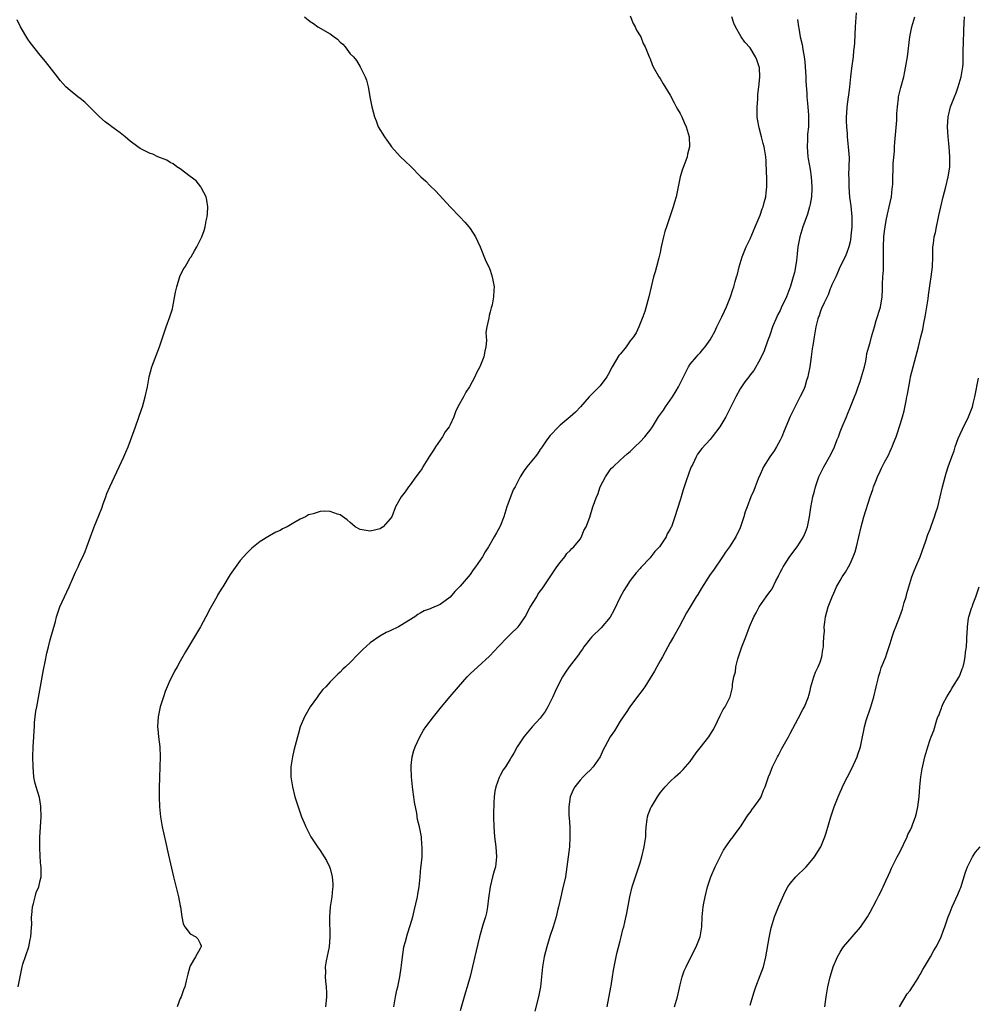
# Model space of a CAD drawing. Units: inches. Extents: x 2628000 to 2631000, y 1485000 to 1488000.
# Drawn here: x 2628203 to 2628394, y 1485155 to 1485352 of the extents above; entities that cross this region are included whole.
import ezdxf

# ---------------------------------------------------------------- set-up
doc = ezdxf.new("R2010")
doc.units = ezdxf.units.IN
doc.header["$MEASUREMENT"] = 0
doc.layers.add('LD26281485_10ft', color=2, linetype='Continuous')

msp = doc.modelspace()

# ---------------------------------------------------------------- linework, layer by layer
at = {"layer": 'LD26281485_10ft'}
for points, elevation in [([(2628259.86, 1485353), (2628261, 1485352.08), (2628261.63, 1485351.63), (2628262.54, 1485351), (2628265, 1485349.59), (2628265.77, 1485349), (2628266.49, 1485348.49), (2628267, 1485347.94), (2628267.51, 1485347.51), (2628267.96, 1485347), (2628269, 1485345.61), (2628269.65, 1485345), (2628270.26, 1485344.26), (2628270.98, 1485342.98), (2628271.99, 1485341), (2628272.29, 1485340.29), (2628272.61, 1485339), (2628273, 1485336.68), (2628273.32, 1485335), (2628273.83, 1485333), (2628274.17, 1485332.17), (2628274.62, 1485331), (2628275.83, 1485329), (2628276.35, 1485328.35), (2628277, 1485327.36), (2628277.27, 1485327), (2628279, 1485325.05), (2628280.07, 1485324.07), (2628281.09, 1485323.09), (2628283.15, 1485321), (2628284.1, 1485320.1), (2628285, 1485319.17), (2628286.12, 1485318.12), (2628289, 1485314.95), (2628290.94, 1485313), (2628291.91, 1485311.91), (2628292.76, 1485311), (2628293, 1485310.66), (2628294.04, 1485309), (2628294.99, 1485307), (2628296.13, 1485304.13), (2628296.72, 1485303), (2628297, 1485302.32), (2628297.43, 1485301), (2628297.68, 1485299.68), (2628297.77, 1485299), (2628297.71, 1485298.29), (2628297.7, 1485297), (2628297.39, 1485295.39), (2628297.3, 1485295), (2628297.22, 1485294.78), (2628297, 1485293.96), (2628296.78, 1485293.22), (2628296.72, 1485292.72), (2628296.34, 1485291), (2628296.16, 1485289.84), (2628296.24, 1485288.24), (2628296.11, 1485287), (2628295.91, 1485286.09), (2628295.74, 1485285), (2628294.94, 1485283), (2628294.25, 1485281.75), (2628293.91, 1485281), (2628292.84, 1485279), (2628292.1, 1485277.9), (2628291.64, 1485277), (2628290.56, 1485275), (2628290.04, 1485273.96), (2628289.76, 1485273), (2628289, 1485271.41), (2628288.79, 1485271), (2628288.02, 1485269.98), (2628287.47, 1485269), (2628286.09, 1485267), (2628285.66, 1485266.34), (2628285, 1485265.3), (2628284.87, 1485265.13), (2628283.56, 1485263), (2628283.37, 1485262.63), (2628283, 1485262.09), (2628282.12, 1485261), (2628281, 1485259.41), (2628280.65, 1485259), (2628280.01, 1485257.99), (2628279.18, 1485257), (2628278.08, 1485255), (2628277.3, 1485253), (2628277, 1485252.57), (2628275.62, 1485251), (2628275.25, 1485250.75), (2628275, 1485250.61), (2628273, 1485250.1), (2628271, 1485250.47), (2628269.96, 1485251), (2628269.47, 1485251.47), (2628269, 1485251.83), (2628268.4, 1485252.4), (2628267, 1485253.36), (2628266.47, 1485253.53), (2628265, 1485254.04), (2628263.92, 1485254.08), (2628263, 1485254.04), (2628261.6, 1485253.6), (2628261, 1485253.47), (2628260.65, 1485253.35), (2628260.04, 1485253), (2628259, 1485252.5), (2628257.75, 1485251.75), (2628256.4, 1485251), (2628255.45, 1485250.55), (2628255, 1485250.27), (2628254.11, 1485249.89), (2628252.83, 1485249.17), (2628251, 1485248.07), (2628249.29, 1485246.71), (2628248.29, 1485245.71), (2628247.65, 1485245), (2628247, 1485244.25), (2628245.62, 1485242.38), (2628245, 1485241.45), (2628243.49, 1485239), (2628243.29, 1485238.71), (2628242.55, 1485237.45), (2628242.31, 1485237), (2628241, 1485234.62), (2628240.15, 1485233), (2628239.03, 1485231), (2628237.86, 1485229), (2628236.04, 1485225.96), (2628235, 1485224.14), (2628234.36, 1485223), (2628233.88, 1485222.12), (2628233.31, 1485221), (2628233, 1485220.36), (2628232.39, 1485219), (2628231.98, 1485218.02), (2628231.62, 1485217), (2628230.95, 1485215), (2628230.56, 1485213), (2628230.46, 1485211), (2628230.5, 1485210.5), (2628230.64, 1485209), (2628230.89, 1485207), (2628230.99, 1485205), (2628230.94, 1485203), (2628230.84, 1485200.84), (2628230.77, 1485198.77), (2628230.76, 1485197), (2628230.83, 1485195), (2628231.02, 1485193), (2628231.38, 1485191), (2628232.02, 1485188.02), (2628232.68, 1485185.32), (2628233.65, 1485181), (2628234.68, 1485177), (2628235, 1485175.16), (2628235.05, 1485174.95), (2628235.31, 1485173), (2628235.55, 1485171.55), (2628235.91, 1485171), (2628237, 1485169.58), (2628238.09, 1485169), (2628238.54, 1485168.54), (2628239, 1485167.61), (2628239.16, 1485167.16), (2628239.16, 1485167), (2628239.09, 1485166.91), (2628239, 1485166.67), (2628238.03, 1485165), (2628237, 1485163.16), (2628236.93, 1485163), (2628236.49, 1485161.51), (2628236.16, 1485160.16), (2628235.94, 1485159), (2628235.65, 1485158.35), (2628235.18, 1485157), (2628235, 1485156.62), (2628234.41, 1485155)], 10020), ([(2628325, 1485353.16), (2628325.62, 1485351.62), (2628326, 1485351), (2628326.3, 1485350.3), (2628327, 1485349.21), (2628327.11, 1485349), (2628327.64, 1485347.64), (2628327.99, 1485347), (2628328.69, 1485345.31), (2628328.86, 1485344.86), (2628329, 1485344.56), (2628329.42, 1485343.42), (2628329.62, 1485343), (2628330.43, 1485341.57), (2628330.74, 1485341), (2628331, 1485340.62), (2628331.6, 1485339.6), (2628333, 1485337.35), (2628333.8, 1485335.8), (2628334.24, 1485335), (2628334.49, 1485334.49), (2628335, 1485333.66), (2628335.36, 1485333), (2628335.82, 1485331.82), (2628336.24, 1485331), (2628336.78, 1485329), (2628336.86, 1485327), (2628336.5, 1485325.5), (2628336.41, 1485325), (2628336.08, 1485324.08), (2628335.48, 1485322.52), (2628335.02, 1485321), (2628334.19, 1485317), (2628333.89, 1485315.89), (2628333.62, 1485315), (2628333.45, 1485314.55), (2628332.96, 1485312.96), (2628332.28, 1485311), (2628331.96, 1485310.04), (2628331.66, 1485309), (2628331.22, 1485307), (2628331, 1485305.84), (2628330.75, 1485304.75), (2628330.28, 1485303), (2628329.99, 1485302.01), (2628329.71, 1485301), (2628329.19, 1485299), (2628328.71, 1485297), (2628327.94, 1485294.06), (2628327.57, 1485293), (2628327, 1485291.64), (2628326.75, 1485291), (2628326.19, 1485289.81), (2628325.65, 1485289), (2628325, 1485288.19), (2628324.18, 1485287), (2628323.68, 1485286.32), (2628323, 1485285.53), (2628322.77, 1485285.23), (2628321.41, 1485283), (2628320.58, 1485281.42), (2628320.34, 1485281), (2628319, 1485279.17), (2628316.83, 1485277), (2628315.06, 1485275), (2628314.06, 1485273.94), (2628313, 1485272.98), (2628311, 1485271.31), (2628310.65, 1485271), (2628309, 1485269.22), (2628308.36, 1485268.36), (2628307.39, 1485267), (2628307, 1485266.42), (2628306.45, 1485265.55), (2628305.98, 1485265), (2628304.34, 1485263), (2628303.78, 1485262.22), (2628303, 1485260.97), (2628301.98, 1485259), (2628301.59, 1485258.41), (2628300.34, 1485255), (2628299.71, 1485253), (2628299, 1485251.09), (2628298.96, 1485251), (2628298.24, 1485249.76), (2628297.83, 1485249), (2628296.65, 1485247), (2628296, 1485246), (2628295.44, 1485245), (2628295, 1485244.29), (2628294.09, 1485243), (2628293.62, 1485242.38), (2628293, 1485241.47), (2628291, 1485239.1), (2628289.95, 1485238.05), (2628289, 1485236.94), (2628287, 1485235.41), (2628285.26, 1485234.74), (2628285, 1485234.6), (2628283.83, 1485234.17), (2628283, 1485233.72), (2628282.56, 1485233.44), (2628281.94, 1485233), (2628279, 1485231.17), (2628278.69, 1485231), (2628277, 1485230.2), (2628276.17, 1485229.83), (2628274.92, 1485229.08), (2628273, 1485227.75), (2628271.54, 1485226.46), (2628271, 1485225.91), (2628270.53, 1485225.47), (2628269, 1485223.86), (2628268.04, 1485223), (2628267.51, 1485222.49), (2628267, 1485221.93), (2628266.51, 1485221.49), (2628265, 1485219.98), (2628264.15, 1485219), (2628263.55, 1485218.45), (2628262.66, 1485217.34), (2628262.44, 1485217), (2628261.02, 1485215), (2628259.85, 1485213), (2628259.02, 1485211), (2628258.57, 1485209.43), (2628258.43, 1485209), (2628257.75, 1485206.25), (2628257.48, 1485205), (2628257.15, 1485203), (2628257.13, 1485201), (2628257.38, 1485199.38), (2628257.44, 1485199), (2628257.95, 1485197), (2628258.56, 1485195), (2628259.26, 1485193), (2628259.79, 1485191.79), (2628260.09, 1485191), (2628261.11, 1485189), (2628262.43, 1485187), (2628263, 1485186.22), (2628263.82, 1485185), (2628264.27, 1485184.27), (2628264.89, 1485183), (2628265, 1485182.65), (2628265.42, 1485181), (2628265.55, 1485179.56), (2628265.53, 1485179), (2628265.45, 1485178.55), (2628265.32, 1485177), (2628265, 1485175), (2628264.83, 1485173), (2628264.84, 1485172.84), (2628264.95, 1485169), (2628264.77, 1485167), (2628264.19, 1485164.19), (2628264.01, 1485163), (2628264.05, 1485161.95), (2628264.02, 1485161), (2628264.09, 1485160.09), (2628264.22, 1485159), (2628264.23, 1485157.77), (2628264.26, 1485157), (2628264.22, 1485156.22), (2628264.07, 1485155)], 10010), ([(2628277.7, 1485155), (2628278.03, 1485157), (2628278.32, 1485158.32), (2628278.51, 1485159), (2628278.95, 1485161), (2628279.21, 1485162.79), (2628279.29, 1485163.29), (2628279.45, 1485165), (2628279.63, 1485166.37), (2628279.76, 1485167), (2628280.07, 1485168.07), (2628280.43, 1485169.57), (2628281, 1485171.22), (2628281.5, 1485173), (2628281.81, 1485174.19), (2628282.45, 1485177), (2628282.51, 1485177.49), (2628282.78, 1485179), (2628282.97, 1485180.97), (2628283.13, 1485182.87), (2628283.2, 1485183.2), (2628283.37, 1485185), (2628283.43, 1485187), (2628283.36, 1485187.36), (2628283.23, 1485189), (2628282.84, 1485191), (2628282.47, 1485192.47), (2628282.3, 1485193.7), (2628281.88, 1485195.88), (2628281.76, 1485197), (2628281.56, 1485198.44), (2628281.47, 1485199), (2628281.24, 1485201), (2628281.18, 1485202.82), (2628281.19, 1485203), (2628281.22, 1485203.22), (2628281.41, 1485205), (2628281.75, 1485206.25), (2628282.01, 1485207), (2628282.91, 1485209), (2628283.69, 1485210.31), (2628284.14, 1485211), (2628285.65, 1485213), (2628287, 1485214.65), (2628287.26, 1485215), (2628288.97, 1485217.03), (2628290.67, 1485219), (2628292.42, 1485221), (2628292.7, 1485221.3), (2628293, 1485221.59), (2628294.54, 1485223), (2628296.88, 1485225.12), (2628297.85, 1485226.15), (2628298.57, 1485227), (2628300.54, 1485229), (2628301, 1485229.41), (2628302.59, 1485231), (2628303, 1485231.54), (2628304.02, 1485233), (2628305, 1485234.89), (2628306.31, 1485237), (2628306.56, 1485237.44), (2628307, 1485238.1), (2628307.39, 1485238.61), (2628309.01, 1485241), (2628309.83, 1485242.17), (2628310.36, 1485243), (2628311, 1485243.86), (2628311.92, 1485245), (2628312.37, 1485245.63), (2628313, 1485246.23), (2628313.37, 1485246.63), (2628313.76, 1485247), (2628315, 1485248.54), (2628315.3, 1485249), (2628315.75, 1485250.25), (2628316.19, 1485251), (2628316.91, 1485252.91), (2628317.57, 1485255), (2628317.86, 1485255.86), (2628318.3, 1485257), (2628318.53, 1485257.47), (2628319, 1485259), (2628320.06, 1485261), (2628321, 1485262.35), (2628321.3, 1485262.7), (2628321.6, 1485263), (2628323, 1485264.28), (2628323.76, 1485265), (2628324.42, 1485265.58), (2628325, 1485266.04), (2628325.96, 1485267), (2628327, 1485267.96), (2628327.96, 1485269), (2628328.44, 1485269.56), (2628329, 1485270.32), (2628329.45, 1485271), (2628330.7, 1485273), (2628331.68, 1485274.32), (2628332.09, 1485275), (2628333.48, 1485277), (2628334.19, 1485278.19), (2628334.7, 1485279), (2628335, 1485279.63), (2628336.68, 1485283), (2628337, 1485283.51), (2628338.26, 1485285), (2628338.63, 1485285.37), (2628339, 1485285.8), (2628339.57, 1485286.43), (2628340.02, 1485287), (2628341, 1485288.38), (2628341.37, 1485289), (2628341.92, 1485290.08), (2628342.38, 1485291), (2628343, 1485292.32), (2628343.35, 1485293), (2628343.86, 1485294.14), (2628344.3, 1485295), (2628345.11, 1485297), (2628345.57, 1485298.43), (2628345.77, 1485299), (2628346.02, 1485300.02), (2628346.29, 1485301), (2628346.46, 1485301.54), (2628346.79, 1485303), (2628347.4, 1485305), (2628348.22, 1485307), (2628349, 1485308.6), (2628350.01, 1485311), (2628351, 1485313.3), (2628351.43, 1485314.57), (2628351.6, 1485315), (2628351.84, 1485315.84), (2628352.13, 1485317), (2628352.2, 1485317.8), (2628352.37, 1485319), (2628352.36, 1485320.36), (2628352.34, 1485321), (2628352.29, 1485321.71), (2628352.19, 1485324.19), (2628352.12, 1485325), (2628351.82, 1485327), (2628351.63, 1485327.63), (2628351.3, 1485329), (2628350.8, 1485330.8), (2628350.5, 1485332.5), (2628350.43, 1485333), (2628350.39, 1485335), (2628350.52, 1485336.52), (2628350.58, 1485337.42), (2628350.77, 1485339), (2628350.95, 1485340.95), (2628350.86, 1485342.86), (2628350.84, 1485343), (2628350.36, 1485344.36), (2628350.09, 1485345), (2628349, 1485346.77), (2628347.93, 1485347.93), (2628347.24, 1485349), (2628346.11, 1485351), (2628345.74, 1485351.74), (2628345.33, 1485353)], 10000), ([(2628370.23, 1485353.77), (2628370.05, 1485351), (2628369.88, 1485347.88), (2628369.81, 1485347), (2628369.72, 1485346.28), (2628369.61, 1485345), (2628369.29, 1485342.71), (2628369.07, 1485341), (2628368.88, 1485339), (2628368.66, 1485337.34), (2628368.64, 1485337), (2628368.37, 1485335), (2628368.3, 1485333.7), (2628368.23, 1485333), (2628368.21, 1485332.21), (2628368.27, 1485331), (2628368.4, 1485329.6), (2628368.43, 1485329), (2628368.63, 1485327), (2628368.79, 1485324.79), (2628368.78, 1485323), (2628368.71, 1485321.29), (2628368.73, 1485320.73), (2628368.74, 1485319), (2628368.91, 1485316.91), (2628369.16, 1485315.16), (2628369.36, 1485313), (2628369.34, 1485311), (2628369.17, 1485309.17), (2628369.16, 1485309), (2628369, 1485307.99), (2628368.76, 1485307), (2628368.32, 1485305.68), (2628368, 1485305), (2628367, 1485303.02), (2628366.14, 1485301), (2628365.38, 1485299.38), (2628365.16, 1485298.84), (2628365, 1485298.55), (2628364.59, 1485297.41), (2628363.81, 1485295.81), (2628363.32, 1485294.68), (2628363, 1485293.92), (2628362.79, 1485293.21), (2628362.7, 1485293), (2628362.57, 1485292.57), (2628362.18, 1485291), (2628361.8, 1485289), (2628361.62, 1485287.62), (2628361.45, 1485286.55), (2628361.25, 1485285), (2628360.93, 1485283), (2628360.63, 1485281.37), (2628360.52, 1485281), (2628360.26, 1485280.26), (2628359.92, 1485279), (2628359.66, 1485278.34), (2628359, 1485277.06), (2628357, 1485273.03), (2628355.84, 1485270.16), (2628355.33, 1485269), (2628355, 1485268.32), (2628354.26, 1485267), (2628353.79, 1485266.21), (2628352.93, 1485265), (2628351.65, 1485263), (2628351.47, 1485262.53), (2628351, 1485261.45), (2628350.59, 1485260.59), (2628349.99, 1485259), (2628349.74, 1485258.26), (2628349.18, 1485257), (2628348.43, 1485255), (2628347.99, 1485254.01), (2628347.78, 1485253), (2628347.16, 1485251.16), (2628347, 1485250.78), (2628346.13, 1485249), (2628344.87, 1485247), (2628344.11, 1485245.89), (2628343.47, 1485245), (2628341.66, 1485242.34), (2628341, 1485241.42), (2628339.29, 1485238.71), (2628338.54, 1485237.46), (2628338.23, 1485237), (2628337, 1485235), (2628336.25, 1485233.75), (2628334.79, 1485231), (2628333.68, 1485229), (2628333, 1485227.84), (2628332.54, 1485227), (2628332.04, 1485225.96), (2628331.45, 1485225), (2628331, 1485224.2), (2628330.34, 1485223), (2628329.9, 1485222.1), (2628329, 1485220.72), (2628327.93, 1485219), (2628327.55, 1485218.45), (2628327, 1485217.74), (2628326.7, 1485217.3), (2628324.96, 1485215), (2628324.18, 1485213.82), (2628323.6, 1485213), (2628323, 1485212.08), (2628322.33, 1485211), (2628321.85, 1485210.15), (2628321.01, 1485209), (2628319.93, 1485207), (2628319.61, 1485206.39), (2628319, 1485205), (2628317.63, 1485203), (2628317, 1485202.34), (2628316.31, 1485201.69), (2628315.61, 1485201), (2628315, 1485200.28), (2628313.96, 1485199), (2628313.61, 1485198.39), (2628313.03, 1485197), (2628312.72, 1485195), (2628312.75, 1485193.24), (2628312.8, 1485192.8), (2628312.92, 1485191), (2628312.97, 1485189), (2628312.84, 1485187), (2628312.35, 1485183), (2628312.04, 1485181), (2628311.5, 1485178.5), (2628311.11, 1485177), (2628310.65, 1485175), (2628310.52, 1485174.52), (2628310.18, 1485173), (2628309.58, 1485171), (2628308.93, 1485169.07), (2628308.31, 1485167), (2628307.82, 1485165), (2628307.48, 1485163), (2628307.29, 1485161), (2628307.06, 1485159), (2628306.64, 1485157), (2628305.92, 1485154.08)], 9980), ([(2628320.42, 1485155), (2628321.12, 1485158.88), (2628321.19, 1485159.19), (2628321.49, 1485161), (2628321.68, 1485162.32), (2628322.2, 1485165), (2628322.37, 1485165.63), (2628323, 1485168.19), (2628323.22, 1485169), (2628323.55, 1485170.45), (2628323.71, 1485171), (2628323.93, 1485171.93), (2628324.31, 1485173.69), (2628324.93, 1485177), (2628325.42, 1485179), (2628326.76, 1485183), (2628327, 1485183.77), (2628327.34, 1485185), (2628327.84, 1485187), (2628328.13, 1485189), (2628328.15, 1485189.85), (2628328.22, 1485191), (2628328.44, 1485192.44), (2628328.48, 1485193), (2628328.59, 1485193.41), (2628329, 1485194.42), (2628329.17, 1485194.83), (2628329.27, 1485195), (2628330.49, 1485197), (2628331, 1485197.76), (2628332.04, 1485199), (2628333, 1485200.04), (2628334.04, 1485201), (2628334.56, 1485201.44), (2628335, 1485201.83), (2628335.59, 1485202.41), (2628337, 1485204.01), (2628338.2, 1485205.8), (2628339, 1485206.79), (2628340.73, 1485209), (2628341.61, 1485210.39), (2628341.98, 1485211), (2628343, 1485213.24), (2628343.59, 1485214.41), (2628343.99, 1485215), (2628345.01, 1485217), (2628345.44, 1485218.56), (2628345.5, 1485219), (2628345.49, 1485219.49), (2628345.76, 1485221), (2628346.05, 1485221.95), (2628346.15, 1485223), (2628346.56, 1485224.56), (2628347.38, 1485227), (2628348.12, 1485229), (2628348.91, 1485231), (2628349.77, 1485233), (2628350.21, 1485233.79), (2628350.84, 1485235), (2628352.23, 1485237), (2628352.58, 1485237.42), (2628353, 1485238.05), (2628353.4, 1485238.6), (2628354.16, 1485240.16), (2628354.6, 1485241), (2628354.72, 1485241.28), (2628355, 1485241.86), (2628355.39, 1485242.61), (2628355.62, 1485243), (2628356.97, 1485245.03), (2628358.42, 1485247), (2628359, 1485247.9), (2628359.67, 1485249), (2628360.08, 1485249.92), (2628360.47, 1485251), (2628360.91, 1485253), (2628361.17, 1485254.83), (2628361.57, 1485257), (2628361.87, 1485258.13), (2628362.07, 1485259), (2628362.75, 1485261), (2628363, 1485261.53), (2628363.75, 1485263), (2628364.87, 1485265), (2628365.6, 1485266.4), (2628365.89, 1485267), (2628366.44, 1485268.44), (2628366.67, 1485269), (2628367, 1485269.95), (2628367.41, 1485271), (2628368.27, 1485273), (2628368.5, 1485273.5), (2628369.12, 1485275), (2628369.87, 1485277), (2628370.21, 1485277.79), (2628370.59, 1485279), (2628371, 1485280.06), (2628371.31, 1485281), (2628371.87, 1485283), (2628372.14, 1485284.14), (2628372.29, 1485285), (2628372.38, 1485285.62), (2628372.75, 1485287), (2628373, 1485287.82), (2628373.32, 1485289), (2628373.7, 1485290.3), (2628373.87, 1485291), (2628374.23, 1485292.23), (2628375.06, 1485294.94), (2628375.41, 1485297), (2628375.51, 1485298.49), (2628375.51, 1485299.51), (2628375.59, 1485301), (2628375.69, 1485302.31), (2628375.7, 1485303), (2628375.68, 1485303.68), (2628375.7, 1485305), (2628375.69, 1485306.31), (2628375.67, 1485307), (2628375.75, 1485309), (2628375.87, 1485310.13), (2628376, 1485311), (2628376.25, 1485312.25), (2628376.46, 1485313.54), (2628376.83, 1485315), (2628377, 1485315.87), (2628377.28, 1485317), (2628377.44, 1485318.56), (2628377.52, 1485319), (2628377.54, 1485319.54), (2628377.55, 1485321), (2628377.61, 1485322.39), (2628377.64, 1485323.64), (2628377.86, 1485326.14), (2628377.89, 1485327), (2628377.94, 1485327.94), (2628378.33, 1485332.33), (2628378.36, 1485333), (2628378.35, 1485333.65), (2628378.47, 1485335), (2628378.71, 1485336.71), (2628378.72, 1485337), (2628378.76, 1485337.24), (2628379.17, 1485338.83), (2628379.75, 1485341), (2628379.98, 1485342.02), (2628380.47, 1485345), (2628380.99, 1485349), (2628381.38, 1485351), (2628381.98, 1485353)], 9970), ([(2628333.87, 1485155), (2628334.46, 1485157), (2628335, 1485159.39), (2628335.43, 1485161), (2628335.83, 1485162.17), (2628336.21, 1485163), (2628337, 1485164.61), (2628338.21, 1485167), (2628339.02, 1485169), (2628339.33, 1485171), (2628339.42, 1485173), (2628339.6, 1485175), (2628339.73, 1485175.73), (2628339.98, 1485177), (2628340.49, 1485179), (2628341.16, 1485181), (2628342, 1485183), (2628342.99, 1485185), (2628343.69, 1485186.31), (2628344.15, 1485187), (2628345, 1485188.21), (2628345.62, 1485189), (2628346.19, 1485189.81), (2628347.07, 1485191), (2628348.38, 1485193), (2628348.61, 1485193.39), (2628349, 1485193.87), (2628349.45, 1485194.55), (2628349.82, 1485195), (2628351, 1485196.63), (2628351.2, 1485197), (2628351.71, 1485198.29), (2628352.02, 1485199), (2628352.56, 1485200.56), (2628352.69, 1485201), (2628353, 1485201.74), (2628353.34, 1485202.66), (2628353.48, 1485203), (2628354.46, 1485205), (2628354.67, 1485205.33), (2628355, 1485206), (2628355.35, 1485206.65), (2628356.67, 1485209), (2628357, 1485209.67), (2628358.62, 1485212.62), (2628359.55, 1485214.45), (2628359.87, 1485215), (2628360.66, 1485217), (2628360.75, 1485217.25), (2628361, 1485218.24), (2628361.17, 1485219), (2628361.77, 1485221), (2628362.11, 1485221.89), (2628362.64, 1485223), (2628363, 1485223.94), (2628363.37, 1485225), (2628363.56, 1485226.44), (2628363.69, 1485227), (2628363.69, 1485227.69), (2628363.76, 1485229), (2628363.86, 1485230.14), (2628363.84, 1485231), (2628363.93, 1485231.93), (2628364.08, 1485233), (2628364.61, 1485235), (2628365.39, 1485237), (2628365.73, 1485237.73), (2628366.29, 1485239), (2628367, 1485240.27), (2628367.43, 1485241), (2628368.06, 1485241.94), (2628368.69, 1485243), (2628369, 1485243.59), (2628369.64, 1485245), (2628369.99, 1485246.01), (2628370.29, 1485247), (2628370.78, 1485249), (2628371.22, 1485251), (2628371.74, 1485253), (2628373.04, 1485257), (2628373.54, 1485258.46), (2628373.7, 1485259), (2628374.13, 1485260.13), (2628374.48, 1485261), (2628375, 1485262.11), (2628375.31, 1485262.69), (2628375.92, 1485263.92), (2628376.66, 1485265.34), (2628377, 1485266.1), (2628377.32, 1485266.68), (2628377.45, 1485267), (2628377.7, 1485267.7), (2628378.24, 1485269), (2628378.44, 1485269.56), (2628379, 1485271.47), (2628379.48, 1485273), (2628379.83, 1485274.17), (2628380.21, 1485276.21), (2628380.39, 1485277), (2628380.49, 1485277.51), (2628381, 1485280.45), (2628381.11, 1485281), (2628381.62, 1485283), (2628382.18, 1485285), (2628382.67, 1485287), (2628383.14, 1485289), (2628383.53, 1485290.47), (2628383.74, 1485291.74), (2628384.02, 1485293), (2628384.37, 1485295), (2628384.61, 1485296.61), (2628384.68, 1485297.32), (2628385, 1485299.64), (2628385.23, 1485301), (2628385.48, 1485303), (2628385.55, 1485305), (2628385.59, 1485307), (2628385.66, 1485307.66), (2628385.85, 1485309), (2628386.12, 1485309.88), (2628386.29, 1485311), (2628386.61, 1485312.61), (2628386.78, 1485313.22), (2628387.15, 1485315), (2628387.64, 1485317), (2628388.17, 1485319), (2628388.66, 1485321), (2628388.69, 1485321.31), (2628388.95, 1485323), (2628388.96, 1485324.96), (2628388.8, 1485327), (2628388.61, 1485329), (2628388.52, 1485331), (2628388.64, 1485333), (2628389.09, 1485335), (2628389.87, 1485337), (2628390.24, 1485337.76), (2628390.65, 1485339), (2628391.25, 1485341), (2628391.57, 1485343), (2628391.61, 1485343.61), (2628391.65, 1485345), (2628391.65, 1485346.35), (2628391.71, 1485347.71), (2628391.78, 1485350.22), (2628391.81, 1485351.81), (2628391.87, 1485353)], 9960), ([(2628202.59, 1485159), (2628202.98, 1485160.98), (2628203.33, 1485162.67), (2628203.37, 1485163), (2628203.51, 1485163.51), (2628204.68, 1485167), (2628205, 1485168.42), (2628205.12, 1485169), (2628205.21, 1485170.79), (2628205.26, 1485171), (2628205.29, 1485171.29), (2628205.27, 1485173), (2628205.31, 1485173.31), (2628205.44, 1485175), (2628205.63, 1485175.63), (2628205.96, 1485177), (2628206.19, 1485177.81), (2628206.69, 1485179), (2628207, 1485180.21), (2628207.19, 1485181), (2628207.17, 1485183), (2628207.13, 1485183.13), (2628206.97, 1485184.97), (2628206.89, 1485187), (2628206.92, 1485188.92), (2628207.17, 1485193), (2628207.14, 1485195), (2628207.13, 1485195.13), (2628206.81, 1485196.81), (2628206.17, 1485199), (2628205.94, 1485199.94), (2628205.73, 1485201), (2628205.58, 1485203), (2628205.54, 1485205), (2628205.58, 1485207), (2628205.68, 1485209), (2628205.79, 1485210.21), (2628205.82, 1485211), (2628205.87, 1485211.87), (2628206.14, 1485214.14), (2628206.28, 1485215), (2628207.64, 1485222.36), (2628207.99, 1485223.99), (2628208.32, 1485225.68), (2628208.63, 1485227), (2628209, 1485228.37), (2628210.02, 1485232.02), (2628210.26, 1485233), (2628210.42, 1485233.58), (2628210.9, 1485235), (2628211.83, 1485237), (2628212.79, 1485239), (2628213.67, 1485241), (2628214.05, 1485241.94), (2628214.56, 1485243), (2628215, 1485243.99), (2628215.49, 1485245), (2628215.95, 1485246.05), (2628216.32, 1485247), (2628217.02, 1485249), (2628217.78, 1485251), (2628218.73, 1485253.27), (2628219.3, 1485254.7), (2628219.6, 1485255.6), (2628220.09, 1485257), (2628220.34, 1485257.66), (2628220.88, 1485259), (2628221.82, 1485261), (2628222.8, 1485263), (2628223.71, 1485265), (2628224.08, 1485265.92), (2628224.55, 1485267), (2628225.77, 1485270.23), (2628226.02, 1485271), (2628227.34, 1485274.66), (2628227.45, 1485275), (2628228.01, 1485277), (2628228.42, 1485279), (2628228.79, 1485281), (2628229.33, 1485283), (2628230.88, 1485287), (2628232.21, 1485291), (2628232.94, 1485293), (2628233.42, 1485294.58), (2628233.53, 1485295), (2628234.08, 1485297.92), (2628234.31, 1485299), (2628234.93, 1485301.07), (2628235.58, 1485302.42), (2628235.95, 1485303), (2628237, 1485304.76), (2628237.16, 1485305), (2628237.82, 1485306.18), (2628238.32, 1485307), (2628239, 1485308.33), (2628239.32, 1485309), (2628239.77, 1485310.23), (2628240.01, 1485311), (2628240.21, 1485312.21), (2628240.39, 1485313), (2628240.43, 1485313.57), (2628240.49, 1485315), (2628240.32, 1485316.32), (2628240.19, 1485317), (2628239.26, 1485318.74), (2628239.14, 1485319), (2628238.16, 1485320.16), (2628237, 1485321.08), (2628235, 1485322.59), (2628234.3, 1485323), (2628233.55, 1485323.55), (2628233, 1485323.85), (2628232.29, 1485324.29), (2628230.54, 1485325), (2628229.49, 1485325.49), (2628229, 1485325.65), (2628227, 1485326.64), (2628226.53, 1485327), (2628225, 1485328.1), (2628223.98, 1485329), (2628223, 1485329.77), (2628221.33, 1485331), (2628221, 1485331.27), (2628220.01, 1485332.01), (2628218.85, 1485333), (2628217, 1485334.88), (2628215.92, 1485335.92), (2628215, 1485336.67), (2628214.54, 1485337), (2628213, 1485338.24), (2628212.14, 1485339), (2628211.59, 1485339.59), (2628211, 1485340.26), (2628210.41, 1485341), (2628208.05, 1485344.05), (2628207, 1485345.31), (2628205, 1485347.82), (2628204.51, 1485348.51), (2628203.01, 1485351.01), (2628202.38, 1485352.38)], 10030), ([(2628358.47, 1485352.47), (2628358.67, 1485351), (2628358.73, 1485350.73), (2628359.05, 1485349), (2628359.43, 1485347.43), (2628359.55, 1485346.45), (2628359.83, 1485345), (2628359.96, 1485343.96), (2628360.13, 1485341), (2628360.15, 1485340.15), (2628360.32, 1485337.68), (2628360.35, 1485337), (2628360.53, 1485335), (2628360.66, 1485333.34), (2628360.7, 1485333), (2628360.71, 1485332.71), (2628360.67, 1485331), (2628360.49, 1485329.51), (2628360.48, 1485328.48), (2628360.39, 1485327), (2628360.55, 1485325), (2628360.61, 1485324.61), (2628361, 1485322.45), (2628361.23, 1485321), (2628361.37, 1485319), (2628361.37, 1485318.63), (2628361.27, 1485317), (2628361, 1485315.5), (2628360.89, 1485315), (2628360.46, 1485313.54), (2628359.58, 1485311), (2628358.96, 1485309), (2628358.55, 1485307), (2628358.4, 1485305.6), (2628358.28, 1485304.28), (2628358.1, 1485303), (2628357.88, 1485301.88), (2628357.65, 1485301), (2628357.09, 1485299.09), (2628356.48, 1485297.52), (2628356.3, 1485297), (2628355.24, 1485294.76), (2628355, 1485294.28), (2628354.54, 1485293.46), (2628354.32, 1485293), (2628353.48, 1485291), (2628353, 1485289.52), (2628352.86, 1485289.14), (2628352.67, 1485288.67), (2628352.07, 1485287), (2628351.81, 1485286.19), (2628351, 1485284.49), (2628349.72, 1485282.28), (2628349, 1485281.37), (2628348.85, 1485281.15), (2628348.73, 1485281), (2628347.96, 1485279.96), (2628347.27, 1485279), (2628347, 1485278.55), (2628346.17, 1485277), (2628345.17, 1485275), (2628345, 1485274.7), (2628344.12, 1485273), (2628342.92, 1485271), (2628341.44, 1485269), (2628341, 1485268.47), (2628339.37, 1485266.63), (2628338.51, 1485265.49), (2628338.24, 1485265), (2628337.52, 1485263.52), (2628337.24, 1485263), (2628337.17, 1485262.83), (2628336.18, 1485260.18), (2628335.78, 1485259), (2628335.62, 1485258.38), (2628335.18, 1485257), (2628335, 1485256.29), (2628333.95, 1485253), (2628333.4, 1485251.4), (2628333.25, 1485251), (2628333.16, 1485250.84), (2628333, 1485250.49), (2628332.42, 1485249.58), (2628332.19, 1485249), (2628331, 1485247.16), (2628330.88, 1485247), (2628329.93, 1485246.07), (2628329.16, 1485245), (2628329, 1485244.81), (2628327.17, 1485242.83), (2628327, 1485242.62), (2628326.19, 1485241.81), (2628325, 1485240.22), (2628324.18, 1485239), (2628323.73, 1485238.27), (2628323, 1485236.89), (2628321.76, 1485234.24), (2628321, 1485232.91), (2628319.24, 1485230.76), (2628317.36, 1485229), (2628317, 1485228.58), (2628315.76, 1485227), (2628315.46, 1485226.54), (2628315, 1485225.91), (2628314.64, 1485225.36), (2628312.81, 1485223), (2628312.06, 1485221.94), (2628311.49, 1485221), (2628311, 1485220.1), (2628309.98, 1485218.02), (2628309.52, 1485217), (2628309, 1485215.91), (2628308.54, 1485215), (2628307.99, 1485214.01), (2628307, 1485212.69), (2628305.41, 1485211), (2628303.71, 1485209), (2628302.43, 1485207), (2628301.71, 1485205.71), (2628301.3, 1485205), (2628301, 1485204.51), (2628300.04, 1485203), (2628299.61, 1485202.39), (2628299, 1485201.21), (2628298.92, 1485201.08), (2628298.88, 1485201), (2628298.83, 1485200.83), (2628298.11, 1485199), (2628297.92, 1485198.08), (2628297.8, 1485197), (2628297.76, 1485195.76), (2628297.71, 1485195), (2628297.7, 1485194.3), (2628297.69, 1485193), (2628297.72, 1485191), (2628297.85, 1485189), (2628298.11, 1485187), (2628298.28, 1485185), (2628298.05, 1485183), (2628297.8, 1485182.2), (2628297.49, 1485181), (2628297, 1485179), (2628296.7, 1485176.7), (2628296.5, 1485175), (2628296.25, 1485173.75), (2628296.05, 1485173), (2628295.6, 1485171.6), (2628294.85, 1485169), (2628294.17, 1485166.16), (2628292.98, 1485161.02), (2628292.42, 1485159), (2628292.08, 1485157.92), (2628291, 1485154.17)], 9990), ([(2628349, 1485155.33), (2628349.76, 1485157.76), (2628350.18, 1485159), (2628351, 1485161.26), (2628351.65, 1485163), (2628352.14, 1485165), (2628352.79, 1485168.79), (2628353.22, 1485170.78), (2628353.28, 1485171), (2628353.87, 1485173), (2628354.66, 1485175), (2628356, 1485178), (2628356.58, 1485179), (2628357, 1485179.63), (2628358.18, 1485181), (2628360.22, 1485183), (2628361, 1485183.89), (2628361.86, 1485185), (2628363, 1485186.76), (2628363.13, 1485187), (2628363.97, 1485189), (2628364.24, 1485189.76), (2628365.14, 1485193), (2628365.82, 1485195), (2628366.6, 1485197), (2628367, 1485197.91), (2628367.35, 1485198.65), (2628367.49, 1485199), (2628367.97, 1485199.97), (2628368.5, 1485201), (2628369.38, 1485202.62), (2628370.45, 1485205), (2628370.57, 1485205.43), (2628371.09, 1485207), (2628371.48, 1485209), (2628371.76, 1485210.24), (2628371.89, 1485211), (2628372.23, 1485212.23), (2628373.14, 1485215), (2628373.73, 1485217), (2628374.2, 1485219), (2628374.6, 1485220.6), (2628374.68, 1485221), (2628375, 1485222), (2628375.25, 1485222.75), (2628376.15, 1485225), (2628376.37, 1485225.63), (2628377, 1485227.62), (2628377.41, 1485229), (2628377.82, 1485230.18), (2628378.17, 1485231), (2628378.97, 1485233.03), (2628379.48, 1485234.52), (2628379.84, 1485235.84), (2628380.2, 1485237), (2628380.38, 1485237.62), (2628380.74, 1485239), (2628381.35, 1485241), (2628381.82, 1485242.18), (2628382.17, 1485243), (2628383.04, 1485245), (2628384.16, 1485248.16), (2628384.56, 1485249.44), (2628385, 1485250.48), (2628385.31, 1485251.31), (2628385.9, 1485253), (2628386.15, 1485253.85), (2628386.54, 1485255), (2628387.05, 1485257), (2628387.48, 1485259), (2628388, 1485261), (2628388.26, 1485261.74), (2628388.64, 1485263), (2628389.33, 1485265), (2628389.8, 1485266.2), (2628390.04, 1485267), (2628390.65, 1485268.65), (2628391, 1485269.53), (2628391.47, 1485270.53), (2628392.71, 1485273), (2628393.38, 1485274.62), (2628393.5, 1485275), (2628393.64, 1485275.64), (2628393.99, 1485277), (2628394.68, 1485280.68)], 9950), ([(2628363.96, 1485155), (2628364.2, 1485157), (2628364.54, 1485159), (2628365.02, 1485161), (2628365.48, 1485162.52), (2628365.65, 1485163), (2628366.49, 1485165), (2628367, 1485165.88), (2628367.43, 1485166.57), (2628367.72, 1485167), (2628369.42, 1485169), (2628371.1, 1485170.9), (2628372.49, 1485173), (2628373, 1485173.92), (2628374.28, 1485176.28), (2628374.65, 1485177), (2628374.75, 1485177.25), (2628375, 1485177.71), (2628375.41, 1485178.59), (2628375.65, 1485179), (2628376.19, 1485180.19), (2628376.67, 1485181.33), (2628377, 1485182.03), (2628377.28, 1485182.72), (2628378.44, 1485185), (2628379, 1485186.05), (2628380.41, 1485189), (2628380.59, 1485189.41), (2628381, 1485190.21), (2628381.36, 1485191), (2628381.59, 1485191.59), (2628382.11, 1485193), (2628382.27, 1485193.73), (2628382.58, 1485195), (2628382.81, 1485197), (2628382.97, 1485199), (2628383.18, 1485201), (2628383.44, 1485202.56), (2628383.99, 1485205), (2628384.57, 1485207), (2628385, 1485208.41), (2628385.22, 1485209), (2628385.73, 1485210.27), (2628386.36, 1485212.36), (2628386.59, 1485213), (2628386.73, 1485213.27), (2628387, 1485214.04), (2628387.28, 1485214.72), (2628387.35, 1485215), (2628387.65, 1485215.65), (2628388.35, 1485217), (2628389, 1485218.05), (2628389.38, 1485218.62), (2628389.59, 1485219), (2628390.81, 1485221), (2628391, 1485221.45), (2628391.42, 1485222.58), (2628391.6, 1485223), (2628391.83, 1485223.83), (2628392.06, 1485225), (2628392.12, 1485225.88), (2628392.3, 1485227), (2628392.35, 1485228.35), (2628392.39, 1485229), (2628392.45, 1485229.55), (2628392.47, 1485231), (2628392.72, 1485232.72), (2628392.78, 1485233), (2628392.84, 1485233.16), (2628393.32, 1485234.68), (2628393.4, 1485235), (2628393.62, 1485235.62), (2628394.15, 1485237), (2628394.81, 1485239)], 9940), ([(2628378.91, 1485155), (2628380.43, 1485157.57), (2628381, 1485158.27), (2628381.48, 1485159), (2628382.33, 1485160.33), (2628382.73, 1485161), (2628382.82, 1485161.18), (2628383, 1485161.46), (2628383.53, 1485162.47), (2628383.88, 1485163), (2628385.08, 1485165), (2628385.76, 1485166.24), (2628386.23, 1485167), (2628387, 1485168.49), (2628387.24, 1485169), (2628387.71, 1485170.29), (2628387.98, 1485171), (2628388.66, 1485173), (2628389, 1485173.9), (2628389.46, 1485175), (2628390.58, 1485177.42), (2628391, 1485178.54), (2628391.14, 1485178.86), (2628392.09, 1485181.91), (2628392.47, 1485183), (2628393, 1485184.06), (2628393.5, 1485185), (2628394.1, 1485185.9), (2628395, 1485187)], 9930)]:
    msp.add_lwpolyline(points, dxfattribs=dict(at, elevation=elevation))

doc.saveas('drawing.dxf')
